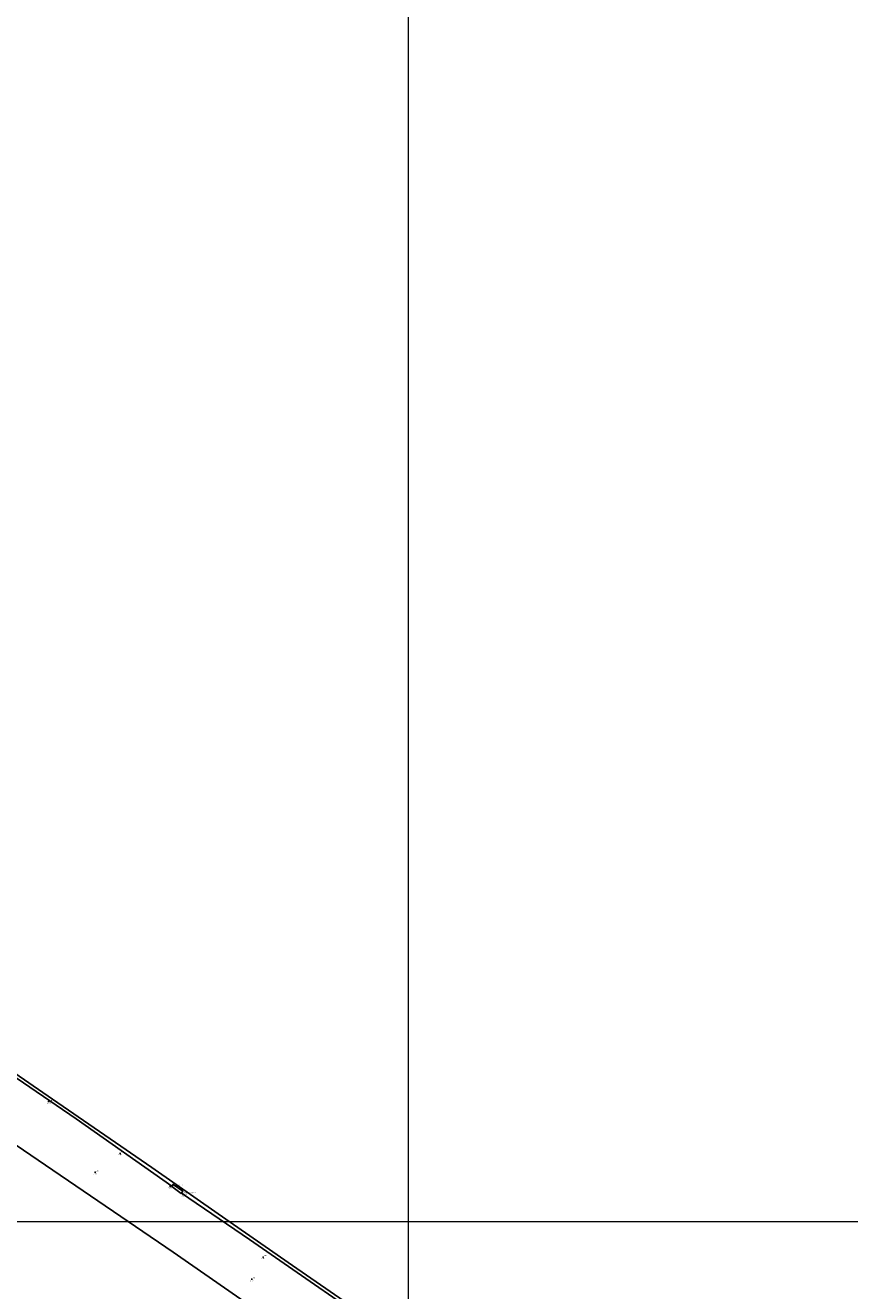
# Model space of a CAD drawing. Units: metres. Extents: x 0 to 581249, y 0 to 9720314.
# Drawn here: x 569355 to 569452, y 9715792 to 9715941 of the extents above; entities that cross this region are included whole.
import ezdxf
from ezdxf.enums import TextEntityAlignment as Align

# ---------------------------------------------------------------- set-up
doc = ezdxf.new("R2010")
doc.units = ezdxf.units.M
doc.linetypes.add('Contínua', pattern=[0])
doc.linetypes.add('Da Camada', pattern=[0])
doc.layers.get('0').update_dxf_attribs({"linetype": 'Contínua'})
for name, color, linetype in [('$COTA', 4, 'Contínua'), ('$DESCR', 3, 'Contínua'), ('$POINT', 7, 'Contínua'), ('CAIXA DE INCENDIO', 1, 'Continuous'), ('GRADE DE PROTEÇÃO', 2, 'Continuous'), ('MALHA UTM', 252, 'Continuous'), ('ORTOMOSAICO', 7, 'Contínua'), ('PIER', 254, 'Contínua'), ('WayPoints', 7, 'Contínua')]:
    doc.layers.add(name, color=color, linetype=linetype)
doc.styles.add('Padrão', font='simplex.shx')
picture_1 = doc.add_image_def('image1.tif', size_in_pixel=(36244, 46173))

# ---------------------------------------------------------------- blocks, each defined once
blk = doc.blocks.new('PS_CRUZETA')
at = {"color": 0, "linetype": 'Da Camada'}
for p, q in [((-0.5, 0), (0.5, 0)), ((0, 0.5), (0, -0.5))]:
    blk.add_line(p, q, dxfattribs=at)
blk = doc.blocks.new('Padrão')
blk.add_blockref('PS_CRUZETA', (0, 0))
at = {"color": 7, "linetype": 'Contínua', "style": 'Padrão'}
blk.add_attdef('0', (1.2, 1.2), '', height=1.2, dxfattribs=at)
at = {"color": 3, "linetype": 'Contínua', "style": 'Padrão'}
blk.add_attdef('1', (1.2, -1), '', height=1.2, dxfattribs=at)
at = {"color": 4, "linetype": 'Contínua', "style": 'Padrão'}
blk.add_attdef('2', text='', height=1.2, dxfattribs=at).set_placement((0, -1.2), align=Align.TOP_CENTER)

msp = doc.modelspace()

# ---------------------------------------------------------------- linework, layer by layer
at = {"layer": 'CAIXA DE INCENDIO'}
msp.add_lwpolyline([(569373.14, 9715803.32), (569372.02, 9715804.16), (569372.17, 9715804.39), (569373.32, 9715803.58)], close=True, dxfattribs=at)
at = {"layer": 'GRADE DE PROTEÇÃO', "flags": 128}
for points in [[(569372.04, 9715804.18), (569360.72, 9715812.16), (569349.72, 9715819.62), (569341.09, 9715825.5), (569332.57, 9715831.34), (569332.56, 9715831.34)], [(569411.96, 9715776.72), (569407.38, 9715779.84), (569398.74, 9715785.78), (569381.22, 9715797.9), (569373.18, 9715803.37)]]:
    msp.add_lwpolyline(points, dxfattribs=at)
at = {"layer": 'MALHA UTM', "linetype": 'Contínua', "lineweight": 0}
for p, q in [((569400, 9713549.96), (569400, 9717876.87)), ((567702.84, 9715800), (569693.6, 9715800))]:
    msp.add_line(p, q, dxfattribs=at)
at = {"layer": 'PIER'}
for points in [[(569254.89, 9715857.42), (569260.58, 9715853.47), (569257.91, 9715849.39), (569265.59, 9715844.15), (569265.75, 9715844.35), (569266, 9715844.2), (569266.89, 9715845.45), (569272.69, 9715841.29), (569279.37, 9715850.89), (569293.76, 9715841.05), (569303.81, 9715855.81), (569326.49, 9715840.05), (569324.63, 9715837.2), (569332.19, 9715832.17), (569357.94, 9715814.48), (569369.68, 9715806.41), (569377.51, 9715800.93), (569386.28, 9715794.81), (569392.38, 9715790.62)], [(569481.64, 9715731.89), (569421.76, 9715761.99), (569372.18, 9715796.39), (569320.71, 9715831.42), (569305.18, 9715808.7), (569267.97, 9715834.26), (569265.84, 9715834.23), (569262.18, 9715836.68), (569262.01, 9715838.37), (569265, 9715842.7), (569264.78, 9715842.92), (569264.96, 9715843.12), (569257.26, 9715848.49)]]:
    msp.add_lwpolyline(points, dxfattribs=at)

# ---------------------------------------------------------------- block references
at = {"layer": 'WayPoints', "linetype": 'Contínua'}
ref = msp.add_blockref('Padrão', (569357.47, 9715814.18, 5.74), dxfattribs=dict(at, xscale=0.1, yscale=0.1, zscale=0.1))
ref.add_attrib('0', 'Pier', (569357.59, 9715814.3, 5.74), dxfattribs={"layer": '$POINT', "color": 7, "linetype": 'Contínua', "height": 0.12, "style": 'Padrão'})
ref.add_attrib('1', '163', (569357.59, 9715814.08, 5.74), dxfattribs={"layer": '$DESCR', "color": 3, "linetype": 'Contínua', "height": 0.12, "style": 'Padrão'})
ref.add_attrib('2', '5,743', dxfattribs={"layer": '$COTA', "color": 4, "linetype": 'Contínua', "height": 0.12, "style": 'Padrão'}).set_placement((569357.47, 9715814.06, 5.74), align=Align.TOP_CENTER)
ref = msp.add_blockref('Padrão', (569365.92, 9715808.06, 5.99), dxfattribs=dict(at, xscale=0.1, yscale=0.1, zscale=0.1))
ref.add_attrib('0', '150', (569366.04, 9715808.18, 5.99), dxfattribs={"layer": '$POINT', "color": 7, "linetype": 'Contínua', "height": 0.12, "style": 'Padrão'})
ref.add_attrib('2', '5,995', dxfattribs={"layer": '$COTA', "color": 4, "linetype": 'Contínua', "height": 0.12, "style": 'Padrão'}).set_placement((569365.92, 9715807.94, 5.99), align=Align.TOP_CENTER)
ref = msp.add_blockref('Padrão', (569362.97, 9715805.83, 5.86), dxfattribs=dict(at, xscale=0.1, yscale=0.1, zscale=0.1))
ref.add_attrib('0', '149', (569363.09, 9715805.95, 5.86), dxfattribs={"layer": '$POINT', "color": 7, "linetype": 'Contínua', "height": 0.12, "style": 'Padrão'})
ref.add_attrib('2', '5,861', dxfattribs={"layer": '$COTA', "color": 4, "linetype": 'Contínua', "height": 0.12, "style": 'Padrão'}).set_placement((569362.97, 9715805.71, 5.86), align=Align.TOP_CENTER)
ref = msp.add_blockref('Padrão', (569371.84, 9715804.16, 5.68), dxfattribs=dict(at, xscale=0.1, yscale=0.1, zscale=0.1))
ref.add_attrib('0', 'Caixa de Incendio', (569371.96, 9715804.28, 5.68), dxfattribs={"layer": '$POINT', "color": 7, "linetype": 'Contínua', "height": 0.12, "style": 'Padrão'})
ref.add_attrib('1', '162', (569371.96, 9715804.06, 5.68), dxfattribs={"layer": '$DESCR', "color": 3, "linetype": 'Contínua', "height": 0.12, "style": 'Padrão'})
ref.add_attrib('2', '5,682', dxfattribs={"layer": '$COTA', "color": 4, "linetype": 'Contínua', "height": 0.12, "style": 'Padrão'}).set_placement((569371.84, 9715804.04, 5.68), align=Align.TOP_CENTER)
ref = msp.add_blockref('Padrão', (569373.38, 9715803.24, 5.67), dxfattribs=dict(at, xscale=0.1, yscale=0.1, zscale=0.1))
ref.add_attrib('0', 'Caixa de Incendio', (569373.5, 9715803.36, 5.67), dxfattribs={"layer": '$POINT', "color": 7, "linetype": 'Contínua', "height": 0.12, "style": 'Padrão'})
ref.add_attrib('1', '161', (569373.5, 9715803.14, 5.67), dxfattribs={"layer": '$DESCR', "color": 3, "linetype": 'Contínua', "height": 0.12, "style": 'Padrão'})
ref.add_attrib('2', '5,666', dxfattribs={"layer": '$COTA', "color": 4, "linetype": 'Contínua', "height": 0.12, "style": 'Padrão'}).set_placement((569373.38, 9715803.12, 5.67), align=Align.TOP_CENTER)
ref = msp.add_blockref('Padrão', (569382.82, 9715795.81, 5.94), dxfattribs=dict(at, xscale=0.1, yscale=0.1, zscale=0.1))
ref.add_attrib('0', '153', (569382.94, 9715795.93, 5.94), dxfattribs={"layer": '$POINT', "color": 7, "linetype": 'Contínua', "height": 0.12, "style": 'Padrão'})
ref.add_attrib('2', '5,938', dxfattribs={"layer": '$COTA', "color": 4, "linetype": 'Contínua', "height": 0.12, "style": 'Padrão'}).set_placement((569382.82, 9715795.69, 5.94), align=Align.TOP_CENTER)
ref = msp.add_blockref('Padrão', (569381.47, 9715793.19, 5.92), dxfattribs=dict(at, xscale=0.1, yscale=0.1, zscale=0.1))
ref.add_attrib('0', '148', (569381.59, 9715793.31, 5.92), dxfattribs={"layer": '$POINT', "color": 7, "linetype": 'Contínua', "height": 0.12, "style": 'Padrão'})
ref.add_attrib('2', '5,918', dxfattribs={"layer": '$COTA', "color": 4, "linetype": 'Contínua', "height": 0.12, "style": 'Padrão'}).set_placement((569381.47, 9715793.07, 5.92), align=Align.TOP_CENTER)

# ---------------------------------------------------------------- referenced raster images: frames only (the image files are external)
at = {"layer": 'ORTOMOSAICO'}
image = msp.add_image(picture_1, insert=(569137.56, 9713880.6), size_in_units=(2355.8, 3001.17), dxfattribs=at)
image.dxf.flags = 15

doc.saveas('drawing.dxf')
